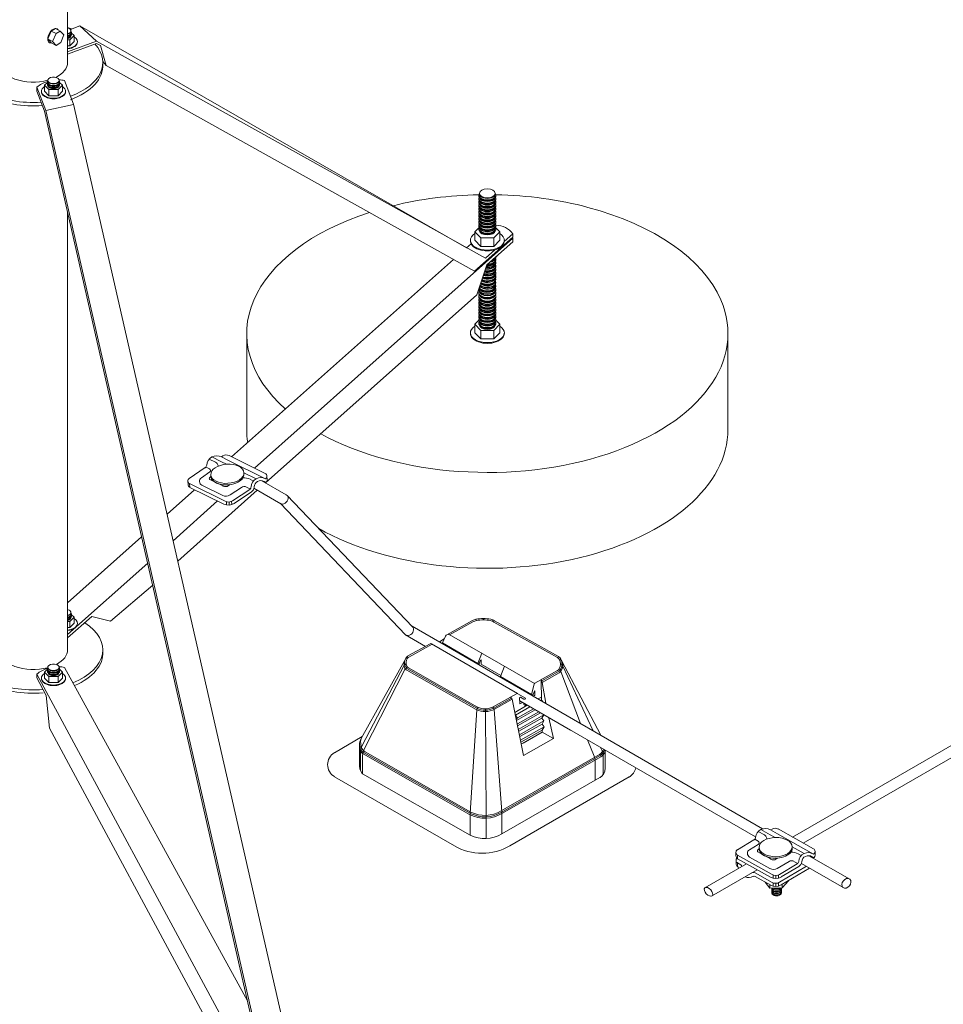
# Model space of a CAD drawing. Units: millimetres. Extents: x -2258 to 14324, y -532 to -120.
# Drawn here: x -1611 to -1607, y -304 to -300 of the extents above; entities that cross this region are included whole.
import ezdxf

# ---------------------------------------------------------------- set-up
doc = ezdxf.new("R2010")
doc.units = ezdxf.units.MM
doc.layers.add('БЗ', color=7, linetype='Continuous', lineweight=5)

msp = doc.modelspace()

# ---------------------------------------------------------------- linework, layer by layer
at = {"layer": 'БЗ', "lineweight": 9}
for p, q in [((-1607.6551, -303.6223), (-1592.5519, -294.9007)), ((-1610.5476, -300.1654), (-1610.5476, -300.5313)), ((-1610.5965, -300.3963), (-1610.6135, -300.4061)), ((-1610.5768, -300.4061), (-1610.5965, -300.3963)), ((-1610.5364, -300.3996), (-1610.4993, -300.3858)), ((-1610.4993, -300.3858), (-1608.9556, -301.2707)), ((-1610.4324, -300.446), (-1610.4993, -300.3858)), ((-1610.6135, -300.4061), (-1610.6272, -300.4377)), ((-1610.5938, -300.416), (-1610.6135, -300.4061)), ((-1610.5938, -300.416), (-1610.6075, -300.4476)), ((-1610.5768, -300.4061), (-1610.5938, -300.416)), ((-1610.563, -300.4219), (-1610.5768, -300.4061)), ((-1610.5753, -300.452), (-1610.563, -300.4219)), ((-1610.5214, -300.4239), (-1610.5387, -300.4416)), ((-1610.5328, -300.4127), (-1610.5214, -300.4239)), ((-1610.5214, -300.4239), (-1610.5214, -300.4482)), ((-1610.6272, -300.4377), (-1610.6135, -300.4535)), ((-1610.6075, -300.4476), (-1610.6272, -300.4377)), ((-1610.5938, -300.4634), (-1610.6135, -300.4535)), ((-1610.6075, -300.4476), (-1610.5938, -300.4634)), ((-1610.5938, -300.4634), (-1610.5753, -300.452)), ((-1610.5476, -300.4416), (-1610.5387, -300.4416)), ((-1610.5476, -300.4889), (-1610.4324, -300.446)), ((-1610.5476, -300.4982), (-1610.4324, -300.4553)), ((-1610.5476, -300.4658), (-1610.5387, -300.4658)), ((-1610.5387, -300.4416), (-1610.5387, -300.4658)), ((-1610.5214, -300.4482), (-1610.5387, -300.4658)), ((-1610.4324, -300.446), (-1608.8806, -301.3126)), ((-1610.4324, -300.4553), (-1610.4161, -300.4645)), ((-1610.4161, -300.4645), (-1610.3935, -300.5436)), ((-1610.3935, -300.5436), (-1610.4074, -300.5278)), ((-1610.3935, -300.5436), (-1608.9237, -301.3644)), ((-1610.6705, -300.6303), (-1610.6705, -300.6455)), ((-1610.6705, -300.6303), (-1610.6348, -300.7239)), ((-1610.6396, -300.6223), (-1610.6283, -300.611)), ((-1610.6226, -300.6399), (-1610.6396, -300.6223)), ((-1610.6396, -300.6223), (-1610.6396, -300.6466)), ((-1610.5683, -300.6223), (-1610.5855, -300.6399)), ((-1610.5796, -300.611), (-1610.5683, -300.6223)), ((-1610.5683, -300.6223), (-1610.5683, -300.6466)), ((-1610.5604, -300.6038), (-1610.5247, -300.6974)), ((-1610.6705, -300.6455), (-1610.64, -300.7256)), ((-1610.6226, -300.6641), (-1610.6396, -300.6466)), ((-1610.6226, -300.6399), (-1610.5855, -300.6399)), ((-1610.6226, -300.6399), (-1610.6226, -300.6641)), ((-1610.6226, -300.6641), (-1610.5855, -300.6642)), ((-1610.5855, -300.6399), (-1610.5855, -300.6642)), ((-1610.5683, -300.6466), (-1610.5855, -300.6642)), ((-1610.6348, -300.7239), (-1610.5244, -300.6987)), ((-1609.6409, -304.5698), (-1610.5247, -300.6974)), ((-1609.7288, -304.7174), (-1610.64, -300.7256)), ((-1609.7253, -304.7088), (-1610.6348, -300.7239)), ((-1610.5476, -301.1302), (-1610.5476, -302.875)), ((-1608.923, -301.2072), (-1608.9071, -301.1913)), ((-1608.8992, -301.2318), (-1608.923, -301.2072)), ((-1608.923, -301.2072), (-1608.923, -301.2411)), ((-1608.8231, -301.2072), (-1608.8472, -301.2319)), ((-1608.839, -301.1914), (-1608.8231, -301.2072)), ((-1608.8231, -301.2072), (-1608.8231, -301.2411)), ((-1608.7711, -301.2151), (-1608.8053, -301.2456)), ((-1608.7711, -301.2151), (-1608.7711, -301.2286)), ((-1608.771, -301.2333), (-1609.8019, -302.1505)), ((-1608.9381, -301.2551), (-1608.9556, -301.2707)), ((-1608.8992, -301.2657), (-1608.923, -301.2411)), ((-1608.8992, -301.2318), (-1608.8472, -301.2319)), ((-1608.8992, -301.2318), (-1608.8992, -301.2657)), ((-1608.7711, -301.2286), (-1608.8777, -301.3235)), ((-1608.771, -301.2468), (-1608.8747, -301.3391)), ((-1608.8472, -301.2319), (-1608.8472, -301.2658)), ((-1608.8231, -301.2411), (-1608.8472, -301.2658)), ((-1608.771, -301.2333), (-1608.771, -301.2468)), ((-1608.8992, -301.2657), (-1608.8472, -301.2658)), ((-1608.8432, -301.2793), (-1608.8806, -301.3126)), ((-1609.008, -301.3173), (-1609.8934, -302.1052)), ((-1608.8777, -301.3235), (-1608.9237, -301.3644)), ((-1608.8747, -301.3391), (-1608.9151, -301.459)), ((-1608.8503, -301.3174), (-1608.8472, -301.3174)), ((-1608.8335, -301.3034), (-1608.8472, -301.3174)), ((-1608.8472, -301.3146), (-1608.8472, -301.3174)), ((-1608.9151, -301.459), (-1609.7577, -302.2089)), ((-1608.923, -301.5762), (-1608.9071, -301.5604)), ((-1608.8992, -301.6008), (-1608.923, -301.5762)), ((-1608.923, -301.5762), (-1608.923, -301.6102)), ((-1608.8231, -301.5762), (-1608.8472, -301.6009)), ((-1608.839, -301.5605), (-1608.8231, -301.5762)), ((-1608.8231, -301.5762), (-1608.8231, -301.6102)), ((-1609.8331, -301.9957), (-1609.8331, -301.6132)), ((-1608.8992, -301.6348), (-1608.923, -301.6102)), ((-1608.8992, -301.6008), (-1608.8472, -301.6009)), ((-1608.8992, -301.6008), (-1608.8992, -301.6348)), ((-1608.8472, -301.6009), (-1608.8472, -301.6349)), ((-1608.8231, -301.6102), (-1608.8472, -301.6349)), ((-1607.913, -301.9957), (-1607.913, -301.6132)), ((-1608.8992, -301.6348), (-1608.8472, -301.6349)), ((-1609.9571, -302.1266), (-1609.9828, -302.1141)), ((-1609.9343, -302.1246), (-1609.9724, -302.1058)), ((-1609.9139, -302.1346), (-1609.9343, -302.1246)), ((-1609.9339, -302.1056), (-1609.928, -302.1017)), ((-1609.9058, -302.1196), (-1609.9339, -302.1056)), ((-1609.7578, -302.1929), (-1609.9058, -302.1196)), ((-1609.9035, -302.1002), (-1609.7592, -302.1717)), ((-1609.9982, -302.1484), (-1610.0622, -302.191)), ((-1610.0141, -302.1885), (-1609.9806, -302.1656)), ((-1609.9815, -302.1529), (-1609.9954, -302.146)), ((-1610.0676, -302.202), (-1610.0668, -302.2157)), ((-1609.9803, -302.1873), (-1609.9764, -302.1842)), ((-1609.9797, -302.1957), (-1609.9286, -302.2211)), ((-1609.7958, -302.1927), (-1609.8441, -302.1689)), ((-1609.8063, -302.2013), (-1609.8191, -302.195)), ((-1609.6753, -302.2565), (-1609.7722, -302.2005)), ((-1609.7524, -302.1819), (-1609.7514, -302.1966)), ((-1610.0408, -302.2363), (-1610.1511, -302.3344)), ((-1609.7908, -302.2383), (-1610.1085, -302.5211)), ((-1609.919, -302.2825), (-1610.0608, -302.2122)), ((-1610.0608, -302.2122), (-1610.0599, -302.2269)), ((-1609.9243, -302.2935), (-1610.0599, -302.2269)), ((-1610.012, -302.2181), (-1609.929, -302.2592)), ((-1609.9286, -302.2211), (-1609.9264, -302.2221)), ((-1609.9068, -302.2209), (-1609.8997, -302.2161)), ((-1609.8996, -302.2574), (-1609.854, -302.227)), ((-1609.8211, -302.235), (-1609.8896, -302.2806)), ((-1609.8186, -302.2336), (-1609.8344, -302.2258)), ((-1609.6975, -302.2922), (-1609.804, -302.2307)), ((-1609.949, -302.2814), (-1610.127, -302.4399)), ((-1609.8933, -302.2827), (-1609.8926, -302.2956)), ((-1609.8143, -302.2452), (-1609.8828, -302.2908)), ((-1609.1718, -302.7833), (-1609.6716, -302.2591)), ((-1609.9141, -302.2844), (-1609.9132, -302.2972)), ((-1609.9035, -302.2854), (-1609.9027, -302.2977)), ((-1609.6988, -302.2915), (-1609.1992, -302.8156)), ((-1610.2522, -302.4244), (-1610.5476, -302.6872)), ((-1610.2281, -302.5298), (-1610.5476, -302.8141)), ((-1610.2081, -302.6179), (-1610.3759, -302.7611)), ((-1610.4516, -302.7425), (-1610.5476, -302.828)), ((-1610.5214, -302.7449), (-1610.5387, -302.7626)), ((-1610.5328, -302.7337), (-1610.5214, -302.7449)), ((-1610.5214, -302.7449), (-1610.5214, -302.7692)), ((-1610.4516, -302.7425), (-1610.3759, -302.7611)), ((-1608.9159, -302.7586), (-1608.9184, -302.7535)), ((-1608.8888, -302.7557), (-1608.8888, -302.7501)), ((-1610.5476, -302.7626), (-1610.5387, -302.7626)), ((-1610.5476, -302.7868), (-1610.5387, -302.7868)), ((-1610.5387, -302.7626), (-1610.5387, -302.7868)), ((-1610.5214, -302.7692), (-1610.5387, -302.7868)), ((-1607.7749, -303.5898), (-1609.1736, -302.7814)), ((-1609.0346, -302.8149), (-1608.9327, -302.7589)), ((-1609.0234, -302.815), (-1608.9307, -302.7641)), ((-1608.8539, -302.7609), (-1608.8516, -302.7558)), ((-1608.5928, -302.9064), (-1608.8465, -302.7644)), ((-1608.5891, -302.9021), (-1608.8445, -302.7592)), ((-1606.118, -302.7836), (-1607.6124, -303.6463)), ((-1609.1197, -302.8615), (-1609.1992, -302.8156)), ((-1609.0645, -302.8431), (-1609.0451, -302.8318)), ((-1609.0522, -302.8476), (-1609.0399, -302.8204)), ((-1608.6849, -303.0101), (-1609.0251, -302.814)), ((-1609.1898, -302.8999), (-1609.101, -302.8512)), ((-1609.1862, -302.9043), (-1609.0927, -302.853)), ((-1608.7533, -303.05), (-1609.0955, -302.8513)), ((-1608.9107, -302.9298), (-1609.0523, -302.8475)), ((-1609.3761, -303.2292), (-1609.1988, -302.91)), ((-1608.895, -302.8888), (-1608.9107, -302.9298)), ((-1610.5604, -302.9453), (-1609.8296, -304.2759)), ((-1609.2048, -302.9369), (-1609.3726, -303.257)), ((-1609.2006, -302.9511), (-1609.3647, -303.2719)), ((-1609.1915, -302.9517), (-1608.9147, -303.1086)), ((-1609.1875, -302.9476), (-1608.9119, -303.1038)), ((-1608.905, -302.9297), (-1608.8998, -302.9165)), ((-1608.8998, -302.9165), (-1608.8981, -302.9154)), ((-1608.8981, -302.9154), (-1608.8981, -302.9324)), ((-1608.8981, -302.9324), (-1608.8187, -302.9782)), ((-1608.8045, -302.941), (-1608.8202, -302.982)), ((-1608.4199, -303.2153), (-1608.5777, -302.9179)), ((-1608.5713, -302.9406), (-1608.4528, -303.1963)), ((-1610.6705, -302.9718), (-1609.6618, -304.8435)), ((-1610.6705, -302.9718), (-1610.6705, -302.987)), ((-1610.6705, -302.987), (-1610.6327, -303.0571)), ((-1610.6396, -302.9638), (-1610.6283, -302.9525)), ((-1610.6226, -302.9814), (-1610.6396, -302.9638)), ((-1610.6396, -302.9638), (-1610.6396, -302.9881)), ((-1610.6226, -303.0056), (-1610.6396, -302.9881)), ((-1610.6226, -302.9814), (-1610.5855, -302.9815)), ((-1610.6226, -302.9814), (-1610.6226, -303.0056)), ((-1610.5683, -302.9638), (-1610.5855, -302.9815)), ((-1610.5855, -302.9815), (-1610.5855, -303.0057)), ((-1610.5683, -302.9881), (-1610.5855, -303.0057)), ((-1610.5796, -302.9526), (-1610.5683, -302.9638)), ((-1610.5683, -302.9638), (-1610.5683, -302.9881)), ((-1609.1943, -302.9565), (-1608.9174, -303.1134)), ((-1608.6962, -303.0536), (-1608.8202, -302.982)), ((-1608.6833, -303.0088), (-1608.5927, -302.9574)), ((-1608.6556, -302.9994), (-1608.5889, -302.9616)), ((-1608.6544, -303.0051), (-1608.5862, -302.9665)), ((-1608.5804, -302.9617), (-1608.5007, -303.1686)), ((-1610.6226, -303.0056), (-1610.5855, -303.0057)), ((-1608.686, -303.0123), (-1608.6962, -303.0536)), ((-1608.6583, -302.9946), (-1608.6565, -303.0758)), ((-1608.6398, -303.0883), (-1608.6544, -303.0051)), ((-1610.6327, -303.0571), (-1610.6199, -303.1884)), ((-1608.8495, -303.1027), (-1608.7573, -303.0505)), ((-1608.8468, -303.1075), (-1608.7767, -303.0679)), ((-1608.752, -303.0505), (-1608.7203, -303.0675)), ((-1608.7403, -303.0641), (-1608.7441, -303.0663)), ((-1608.7403, -303.0641), (-1608.7441, -303.0663)), ((-1608.7441, -303.0663), (-1608.7439, -303.0911)), ((-1608.7274, -303.0716), (-1608.7403, -303.0641)), ((-1608.7273, -303.0716), (-1608.7403, -303.0641)), ((-1608.6905, -303.0535), (-1608.6853, -303.0403)), ((-1608.6904, -303.0535), (-1608.6853, -303.0403)), ((-1608.6895, -303.0596), (-1608.6836, -303.0562)), ((-1608.6895, -303.0596), (-1608.6835, -303.0562)), ((-1608.6853, -303.0403), (-1608.6836, -303.0393)), ((-1608.6853, -303.0403), (-1608.6835, -303.0393)), ((-1608.6836, -303.0393), (-1608.6836, -303.0562)), ((-1608.6835, -303.0393), (-1608.6835, -303.0562)), ((-1608.6567, -303.0637), (-1608.6697, -303.0711)), ((-1608.8441, -303.1123), (-1608.7742, -303.0728)), ((-1608.7287, -303.2964), (-1608.7742, -303.0728)), ((-1608.7135, -303.0961), (-1608.7635, -303.1247)), ((-1608.7613, -303.1354), (-1608.7029, -303.1022)), ((-1608.5416, -303.1953), (-1608.744, -303.0784)), ((-1607.9759, -303.5219), (-1608.744, -303.0784)), ((-1608.7439, -303.0911), (-1608.7331, -303.0848)), ((-1608.659, -303.0772), (-1608.6565, -303.0758)), ((-1608.6565, -303.0758), (-1608.653, -303.0807)), ((-1608.9147, -303.1146), (-1608.9415, -303.5267)), ((-1608.8806, -303.1163), (-1608.8807, -303.1108)), ((-1608.8806, -303.1163), (-1608.8777, -303.5413)), ((-1608.8463, -303.1135), (-1608.8154, -303.5215)), ((-1608.7614, -303.1355), (-1608.7532, -303.147)), ((-1608.7532, -303.147), (-1608.7575, -303.1538)), ((-1608.6819, -303.1144), (-1608.7568, -303.1568)), ((-1608.7568, -303.157), (-1608.6818, -303.1144)), ((-1608.7532, -303.147), (-1608.6889, -303.1104)), ((-1608.7527, -303.1709), (-1608.6678, -303.1225)), ((-1608.6608, -303.1266), (-1608.7524, -303.1785)), ((-1608.6608, -303.1266), (-1608.7524, -303.1785)), ((-1608.7494, -303.1931), (-1608.6474, -303.1351)), ((-1608.6551, -303.1475), (-1608.7479, -303.2001)), ((-1608.6551, -303.1475), (-1608.7479, -303.2001)), ((-1608.6474, -303.1351), (-1608.6551, -303.1475)), ((-1608.6551, -303.1475), (-1608.647, -303.159)), ((-1608.6484, -303.1337), (-1608.6474, -303.1351)), ((-1608.6086, -303.2296), (-1608.6271, -303.146)), ((-1608.7544, -303.1685), (-1608.7527, -303.1709)), ((-1608.7527, -303.1709), (-1608.7536, -303.1723)), ((-1608.7449, -303.2147), (-1608.647, -303.159)), ((-1608.6547, -303.1714), (-1608.7434, -303.2217)), ((-1608.6547, -303.1714), (-1608.7434, -303.2217)), ((-1608.7404, -303.2363), (-1608.6465, -303.1829)), ((-1608.647, -303.159), (-1608.6547, -303.1714)), ((-1608.6547, -303.1714), (-1608.6465, -303.1829)), ((-1608.6465, -303.1829), (-1608.6542, -303.1953)), ((-1610.6199, -303.1884), (-1609.7872, -304.7336)), ((-1609.4828, -303.2857), (-1609.372, -303.2217)), ((-1608.6542, -303.1953), (-1608.739, -303.2433)), ((-1608.6541, -303.2034), (-1608.7374, -303.251)), ((-1608.6541, -303.2034), (-1608.7305, -303.2475)), ((-1608.6542, -303.1953), (-1608.6541, -303.2034)), ((-1608.6086, -303.2296), (-1608.6541, -303.2034)), ((-1609.3831, -303.3288), (-1609.3831, -303.2561)), ((-1608.6086, -303.2296), (-1608.7287, -303.2964)), ((-1608.4736, -303.2347), (-1608.4466, -303.3001)), ((-1608.4209, -303.2651), (-1608.4162, -303.2753)), ((-1609.379, -303.2827), (-1609.379, -303.3563)), ((-1609.3707, -303.2964), (-1609.3716, -303.3696)), ((-1609.3691, -303.2906), (-1608.9443, -303.5323)), ((-1609.3651, -303.2865), (-1608.9416, -303.5275)), ((-1609.361, -303.2825), (-1608.9388, -303.5227)), ((-1608.4261, -303.2927), (-1608.8181, -303.5177)), ((-1608.4233, -303.2975), (-1608.8154, -303.5225)), ((-1608.4206, -303.3023), (-1608.8126, -303.5273)), ((-1608.4111, -303.2985), (-1608.4111, -303.3734)), ((-1608.4031, -303.2753), (-1608.4031, -303.3478)), ((-1608.4425, -303.3213), (-1608.4427, -303.3958)), ((-1608.4427, -303.3958), (-1608.4427, -303.3405)), ((-1609.0046, -303.6575), (-1609.4828, -303.3814)), ((-1609.3705, -303.3705), (-1608.9416, -303.6146)), ((-1608.7834, -303.6575), (-1608.3075, -303.3827)), ((-1608.4237, -303.3849), (-1608.8154, -303.6096)), ((-1608.9416, -303.5284), (-1608.9416, -303.6146)), ((-1608.8777, -303.5413), (-1608.8777, -303.6284)), ((-1608.8154, -303.5236), (-1608.8154, -303.6096)), ((-1607.8029, -303.6218), (-1607.9759, -303.5219)), ((-1607.767, -303.6139), (-1607.792, -303.6001)), ((-1607.7442, -303.613), (-1607.7813, -303.5923)), ((-1607.7243, -303.6241), (-1607.7442, -303.613)), ((-1607.7428, -303.5941), (-1607.7367, -303.5905)), ((-1607.7154, -303.6096), (-1607.7428, -303.5941)), ((-1607.5715, -303.6905), (-1607.7154, -303.6096)), ((-1607.7121, -303.5902), (-1607.5717, -303.6692)), ((-1607.8092, -303.6335), (-1607.8753, -303.6727)), ((-1607.8271, -303.6727), (-1607.7925, -303.6516)), ((-1607.7927, -303.6389), (-1607.8062, -303.6313)), ((-1607.8813, -303.6834), (-1607.8812, -303.6972)), ((-1607.7371, -303.7715), (-1607.875, -303.694)), ((-1607.875, -303.694), (-1607.8749, -303.7087)), ((-1607.7934, -303.6732), (-1607.7893, -303.6703)), ((-1607.7932, -303.6817), (-1607.7435, -303.7097)), ((-1607.6094, -303.6883), (-1607.6564, -303.662)), ((-1607.6203, -303.6963), (-1607.6327, -303.6893)), ((-1607.4268, -303.791), (-1607.5899, -303.6967)), ((-1607.5654, -303.6798), (-1607.5653, -303.6945)), ((-1608.0055, -303.8249), (-1607.8391, -303.7287)), ((-1607.8807, -303.7167), (-1607.8807, -303.7288)), ((-1607.743, -303.7823), (-1607.8749, -303.7087)), ((-1607.8747, -303.7255), (-1607.8745, -303.7403)), ((-1607.8612, -303.7331), (-1607.8746, -303.7256)), ((-1607.8266, -303.7024), (-1607.7459, -303.7478)), ((-1607.7435, -303.7097), (-1607.7414, -303.7109)), ((-1607.7217, -303.7106), (-1607.7144, -303.7063)), ((-1607.7164, -303.7475), (-1607.6693, -303.7195)), ((-1607.6368, -303.7292), (-1607.7076, -303.7712)), ((-1607.6343, -303.7279), (-1607.6496, -303.7193)), ((-1607.4502, -303.8256), (-1607.6201, -303.7274)), ((-1607.7963, -303.7525), (-1607.9789, -303.8579)), ((-1607.7366, -303.8031), (-1607.8045, -303.7649)), ((-1607.7323, -303.7736), (-1607.7321, -303.7865)), ((-1607.7218, -303.7753), (-1607.7216, -303.7876)), ((-1607.7115, -303.7731), (-1607.7114, -303.786)), ((-1607.6002, -303.7389), (-1607.7071, -303.8028)), ((-1607.6306, -303.7398), (-1607.7013, -303.7817)), ((-1607.5874, -303.7463), (-1607.7009, -303.8134)), ((-1607.7424, -303.814), (-1607.8044, -303.7797)), ((-1607.746, -303.8261), (-1607.7644, -303.8018)), ((-1607.746, -303.8261), (-1607.7644, -303.8018)), ((-1607.7462, -303.8119), (-1607.746, -303.8261)), ((-1607.7462, -303.8119), (-1607.746, -303.8261)), ((-1607.7324, -303.8051), (-1607.7322, -303.818)), ((-1607.7218, -303.8069), (-1607.7217, -303.8192)), ((-1607.7118, -303.805), (-1607.7116, -303.8179)), ((-1607.6974, -303.8113), (-1607.6973, -303.8255)), ((-1607.6974, -303.8113), (-1607.6973, -303.8255)), ((-1607.6973, -303.8255), (-1607.671, -303.7975)), ((-1607.6973, -303.8255), (-1607.671, -303.7975)), ((-1607.6711, -303.7956), (-1607.671, -303.7975)), ((-1607.6973, -303.8255), (-1607.746, -303.8261)), ((-1607.7381, -303.8435), (-1607.7383, -303.826)), ((-1607.6994, -303.8431), (-1607.6996, -303.8255))]:
    msp.add_line(p, q, dxfattribs=at)
for centre, radius, start, end in [((-1610.5868, -300.7358), 0.1347, 107.9797, 128.4121), ((-1610.5868, -300.7358), 0.1347, 78.6822, 87.7894), ((-1608.8408, -301.2687), 0.0879, 37.4975, 88.606), ((-1608.8408, -301.2869), 0.0879, 37.4975, 39.8304), ((-1609.9531, -302.1404), 0.0397, 61.2192, 177.2893), ((-1609.9635, -302.1399), 0.0147, 34.1967, 64.0973), ((-1609.9144, -302.1222), 0.0246, 63.6422, 123.6422), ((-1610.005, -302.1382), 0.0123, 303.6422, 358.1543), ((-1609.9847, -302.1595), 0.00737, 304.3722, 63.6422), ((-1609.9743, -302.1472), 0.0278, 10.0057, 34.1967), ((-1610.0554, -302.2012), 0.0123, 123.6422, 243.6422), ((-1610.0044, -302.2027), 0.0172, 124.3722, 243.6422), ((-1609.9775, -302.1913), 0.00491, 124.3722, 243.6422), ((-1609.8431, -302.2434), 0.0541, 63.6422, 95.6493), ((-1609.777, -302.2264), 0.0386, 60.1998, 178.1543), ((-1609.777, -302.2264), 0.0263, 60.1998, 178.1543), ((-1609.7646, -302.1827), 0.0123, 303.6422, 63.6422), ((-1609.7637, -302.1974), 0.0123, 317.1128, 3.6422), ((-1610.0528, -302.2148), 0.014, 183.3563, 239.6308), ((-1609.9177, -302.2045), 0.0197, 243.6422, 303.6422), ((-1609.8431, -302.2434), 0.0197, 63.6422, 123.6422), ((-1609.8279, -302.2248), 0.0123, 303.6422, 358.1543), ((-1609.8279, -302.2248), 0.0246, 303.6422, 358.1543), ((-1609.9159, -302.2328), 0.0295, 243.6422, 303.6422), ((-1609.9059, -302.256), 0.0295, 243.6422, 303.6422), ((-1609.9059, -302.256), 0.0418, 243.6422, 303.6422), ((-1608.9061, -302.8074), 0.0553, 102.9266, 118.7449), ((-1608.8888, -302.8826), 0.1324, 77.0402, 102.9266), ((-1608.8715, -302.8074), 0.0553, 60.7639, 77.0402), ((-1608.9041, -302.8126), 0.0553, 102.3234, 118.7449), ((-1608.8888, -302.8826), 0.1269, 77.6612, 102.3234), ((-1608.8735, -302.8126), 0.0553, 60.7639, 77.6612), ((-1609.0281, -302.8264), 0.0132, 88.073, 152.7739), ((-1609.0279, -302.8188), 0.00553, 60.0387, 88.073), ((-1609.0983, -302.8561), 0.00553, 59.8743, 118.7449), ((-1609.1601, -302.9329), 0.0449, 149.4254, 201.4748), ((-1609.1675, -302.9269), 0.0355, 139.1206, 213.0861), ((-1609.1927, -302.9147), 0.00764, 71.475, 142.2773), ((-1609.1675, -302.9269), 0.03, 143.0101, 207.8028), ((-1609.1818, -302.9145), 0.0166, 118.7449, 139.1206), ((-1609.1782, -302.9188), 0.0166, 118.7441, 143.0101), ((-1608.6009, -302.9208), 0.0166, 35.6613, 60.7639), ((-1608.5972, -302.9166), 0.0166, 38.698, 60.7639), ((-1608.6164, -302.932), 0.0357, 324.8407, 35.6613), ((-1608.6164, -302.932), 0.0412, 321.7738, 38.698), ((-1610.5868, -303.0773), 0.1347, 107.9797, 128.4121), ((-1610.5868, -303.0773), 0.1347, 78.6822, 87.7894), ((-1609.1975, -302.9433), 0.00976, 85.7764, 138.9787), ((-1609.1834, -302.9372), 0.0221, 213.0861, 240.4521), ((-1609.1909, -302.9552), 0.0105, 91.7229, 156.6532), ((-1609.1834, -302.9372), 0.0166, 213.0861, 240.4521), ((-1609.1793, -302.9331), 0.0166, 207.8028, 240.4521), ((-1608.9078, -302.9278), 0.00347, 215.6186, 325.8461), ((-1608.5865, -302.9248), 0.0112, 38.2068, 86.4793), ((-1608.585, -302.9461), 0.0148, 21.8672, 73.282), ((-1608.6051, -302.9384), 0.0339, 318.4985, 31.08), ((-1608.6008, -302.943), 0.0166, 299.4943, 324.8407), ((-1608.6008, -302.943), 0.0166, 299.4946, 324.8407), ((-1608.5971, -302.9472), 0.0166, 299.4946, 321.7738), ((-1608.5906, -302.9636), 0.0104, 10.706, 75.5504), ((-1608.5971, -302.9472), 0.0221, 299.4946, 321.7738), ((-1608.6806, -303.0136), 0.00553, 119.5387, 166.1489), ((-1608.6723, -303.0058), 0.0179, 2.3452, 38.826), ((-1608.7869, -303.0762), 0.0132, 14.8933, 65.6456), ((-1608.7546, -303.0554), 0.00553, 61.7068, 119.4946), ((-1608.7246, -303.0682), 0.00439, 231.4836, 8.5164), ((-1608.7246, -303.0682), 0.00439, 231.4836, 8.5164), ((-1608.6934, -303.0516), 0.00347, 215.6186, 325.8461), ((-1608.6933, -303.0516), 0.00347, 215.6186, 325.8461), ((-1608.9027, -303.114), 0.012, 128.523, 182.5251), ((-1608.8818, -303.0423), 0.074, 243.6159, 298.2453), ((-1608.8818, -303.0423), 0.0684, 243.6159, 298.2453), ((-1608.8597, -303.114), 0.0134, 2.148, 50.8322), ((-1608.8818, -303.0423), 0.0795, 243.6159, 298.2453), ((-1609.3278, -303.2561), 0.0553, 150.9377, 180.0011), ((-1609.3246, -303.2468), 0.0587, 185.9123, 210.1552), ((-1609.3237, -303.2827), 0.0553, 152.3342, 180), ((-1609.3225, -303.2447), 0.0561, 164.8949, 207.9695), ((-1609.4552, -303.3335), 0.0553, 120, 240), ((-1609.3611, -303.2683), 0.022, 179.2527, 216.6871), ((-1609.3554, -303.2666), 0.0276, 212.5772, 240.3553), ((-1609.3515, -303.2625), 0.0276, 210.1552, 240.3553), ((-1609.3474, -303.2584), 0.0276, 206.964, 240.3553), ((-1609.3154, -303.297), 0.0553, 152.9201, 179.2824), ((-1608.4978, -303.3212), 0.0553, 359.819, 22.3629), ((-1608.4447, -303.2618), 0.036, 300.9081, 344.5988), ((-1608.4447, -303.2618), 0.0416, 300.9081, 342.6223), ((-1608.4447, -303.2618), 0.0471, 300.9081, 331.9244), ((-1608.4663, -303.2985), 0.0553, 0, 24.8679), ((-1609.3209, -303.3335), 0.0624, 175.6056, 214.3994), ((-1609.3678, -303.3656), 0.00553, 214.3994, 240.3553), ((-1608.4447, -303.3489), 0.0416, 300.9081, 1.4344), ((-1608.3351, -303.3349), 0.0553, 300, 348.5186), ((-1608.4272, -303.3806), 0.00553, 309.5419, 314.9269), ((-1608.883, -303.411), 0.136, 243.4629, 301.2347), ((-1608.9139, -303.5284), 0.0276, 176.3254, 180), ((-1608.883, -303.411), 0.1305, 243.4629, 301.2347), ((-1608.883, -303.411), 0.1249, 243.4629, 301.2347), ((-1608.843, -303.5236), 0.0276, 0, 4.3311), ((-1608.883, -303.498), 0.1305, 243.4629, 301.2347), ((-1607.7637, -303.6279), 0.0397, 58.2362, 174.3062), ((-1607.7741, -303.6268), 0.0147, 31.2137, 61.1142), ((-1607.7853, -303.6336), 0.0278, 7.0226, 31.2137), ((-1607.7242, -303.6117), 0.0246, 60.6592, 120.6592), ((-1608.894, -303.466), 0.2211, 240, 300), ((-1607.8154, -303.6229), 0.0123, 300.6592, 355.1712), ((-1607.7963, -303.6453), 0.00737, 301.3892, 60.6592), ((-1607.869, -303.6832), 0.0123, 120.6592, 240.6592), ((-1607.8672, -303.697), 0.014, 180.3732, 236.6478), ((-1607.8182, -303.6874), 0.0172, 121.3892, 240.6592), ((-1607.7908, -303.6774), 0.00491, 121.3892, 240.6592), ((-1607.6592, -303.7364), 0.0541, 60.6592, 92.6662), ((-1607.5924, -303.7229), 0.0386, 57.2168, 175.1712), ((-1607.5924, -303.7229), 0.0263, 57.2168, 175.1712), ((-1607.5777, -303.6799), 0.0123, 300.6592, 60.6592), ((-1607.5775, -303.6946), 0.0123, 314.1298, 0.6592), ((-1607.8685, -303.7149), 0.0123, 136.7345, 240.6592), ((-1607.8667, -303.7286), 0.014, 179.1844, 234.2673), ((-1607.8643, -303.7394), 0.00707, 2.0324, 63.9413), ((-1607.7317, -303.6937), 0.0197, 240.6592, 300.6592), ((-1607.6592, -303.7364), 0.0197, 60.6592, 120.6592), ((-1607.6431, -303.7186), 0.0123, 300.6592, 355.1712), ((-1607.6431, -303.7186), 0.0246, 300.6592, 355.1712), ((-1607.8808, -303.7481), 0.0101, 6.5642, 54.0584), ((-1607.811, -303.7813), 0.0176, 68.341, 116.4733), ((-1607.7314, -303.7221), 0.0295, 240.6592, 300.6592), ((-1607.7226, -303.7458), 0.0295, 240.6592, 300.6592), ((-1607.8303, -303.7479), 0.0358, 245.8762, 299.4438), ((-1607.8092, -303.7883), 0.00983, 60.6592, 110.6588), ((-1607.7226, -303.7458), 0.0418, 240.6592, 300.6592), ((-1607.7222, -303.7774), 0.0418, 240.6592, 300.6592), ((-1607.7222, -303.7774), 0.0295, 240.6592, 300.6592)]:
    msp.add_arc(centre, radius, start, end, dxfattribs=at)
at = {"layer": 'БЗ', "lineweight": 9, "extrusion": (0, 0, -1)}
for centre, major_axis, ratio, start_param, end_param in [((-1610.605, -300.4249), (-0.0157, -0.0272), 0.57735, 5.890486, 9.747878), ((-1609.9104, -302.1788), (0.0661, 0.0042), 0.57735, 6.250149, 9.550388), ((-1607.7231, -303.6684), (0.0662, 0.0008), 0.57735, 6.250149, 9.550388), ((-1607.7189, -303.8296), (0.0194, 0.0002), 0.707107, 5.997682, 9.710281), ((-1607.719, -303.8397), (0.0194, 0.0002), 0.707107, 6.14448, 9.672292), ((-1607.7188, -303.8433), (0.0194, 0.0002), 0.707107, 6.120321, 9.529107), ((-1607.719, -303.8258), (0.0194, 0.0002), 0.707107, 0, 3.141593), ((-1607.7186, -303.8344), (0.0194, 0.0002), 0.707107, 6.5307, 9.286073), ((-1607.7188, -303.8207), (0.0194, 0.0002), 0.707107, 0.376751, 2.764841), ((-1607.7188, -303.8159), (0.0194, 0.0002), 0.707107, 0.801319, 2.340274)]:
    msp.add_ellipse(centre, major_axis=major_axis, ratio=ratio, start_param=start_param, end_param=end_param, dxfattribs=at)
at = {"layer": 'БЗ', "lineweight": 9}
for centre, major_axis, ratio, start_param, end_param in [((-1610.6844, -300.5313), (-0.2771, 0), 0.57735, 10.411495, 10.479248), ((-1610.5571, -300.4048), (-0.0226, 0), 0.57735, -3.343421, -2.004402), ((-1610.5571, -300.4063), (-0.0226, 0), 0.57735, 8.287588, 9.483927), ((-1610.5571, -300.4048), (-0.0226, 0), 0.57735, 2.004402, 2.937404), ((-1610.5571, -300.4107), (-0.0245, 0), 0.57735, 8.251274, 9.470865), ((-1610.5571, -300.4194), (-0.0245, 0), 0.57735, 8.251274, 9.735448), ((-1610.5571, -300.4163), (-0.0226, 0), 0.57735, 8.287588, 9.426296), ((-1610.5571, -300.4147), (-0.0226, 0), 0.57735, 2.004402, 3.002215), ((-1610.5571, -300.4207), (-0.0245, 0), 0.57735, 8.251274, 9.470865), ((-1610.5571, -300.4253), (-0.0226, 0), 0.57735, 8.287588, 9.3511), ((-1610.5571, -300.4238), (-0.0226, 0), 0.57735, 2.004402, 2.880796), ((-1610.5571, -300.4482), (-0.0484, 0), 0.57735, 8.051287, 10.167152), ((-1610.5571, -300.4107), (-0.0245, 0), 0.57735, 3.188135, 3.543222), ((-1610.5571, -300.4503), (-0.0484, 0), 0.57735, 8.051287, 9.463041), ((-1610.6844, -300.5313), (-0.2771, 0), 0.57735, 8.417272, 9.903597), ((-1610.6844, -300.5313), (-0.2771, 0), 0.57735, 6.299765, 7.966234), ((-1610.6844, -300.545), (-0.2771, 0), 0.57735, 6.299765, 7.984677), ((-1610.6844, -300.5313), (-0.1368, 0), 0.57735, 0, 2.007861), ((-1610.6844, -300.5313), (-0.1368, 0), 0.57735, 2.282112, 3.141593), ((-1610.6844, -300.545), (-0.2771, 0), 0.57735, 8.417272, 9.467567), ((-1610.6039, -300.6031), (-0.0226, 0), 0.57735, -3.343421, 2.937404), ((-1610.6039, -300.6466), (-0.0484, 0), 0.57735, 5.540811, 10.167152), ((-1610.6039, -300.6091), (-0.0245, 0), 0.57735, 5.881556, 9.470865), ((-1610.6039, -300.6178), (-0.0245, 0), 0.57735, 5.972515, 9.735448), ((-1610.6039, -300.6191), (-0.0245, 0), 0.57735, 6.237098, 9.470865), ((-1610.6039, -300.6047), (-0.0226, 0), 0.57735, 6.224037, 9.483927), ((-1610.6039, -300.6146), (-0.0226, 0), 0.57735, 6.281667, 9.426296), ((-1610.6039, -300.6237), (-0.0226, 0), 0.57735, 6.356863, 9.3511), ((-1610.6039, -300.6131), (-0.0226, 0), 0.57735, 0.139378, 3.002215), ((-1610.6039, -300.6222), (-0.0226, 0), 0.57735, 0.260797, 2.880796), ((-1610.6039, -300.6091), (-0.0245, 0), 0.57735, 3.188135, 3.543222), ((-1610.6039, -300.6487), (-0.0484, 0), 0.57735, 6.244922, 9.463041), ((-1608.873, -301.6132), (-0.96, 0), 0.57735, 4.748105, 5.113804), ((-1608.873, -301.0604), (-0.0343, 0), 0.57735, 5.876772, 9.831191), ((-1608.873, -301.0622), (-0.0343, 0), 0.57735, 6.237098, 9.470865), ((-1608.873, -301.056), (-0.0316, 0), 0.57735, 6.224037, 9.483927), ((-1608.873, -301.6132), (-0.96, 0), 0.57735, 10.564194, 10.959858), ((-1608.873, -301.087), (-0.0343, 0), 0.57735, 5.972371, 9.735592), ((-1608.873, -301.0731), (-0.0343, 0), 0.57735, 6.005608, 9.702356), ((-1608.873, -301.0997), (-0.0343, 0), 0.57735, 6.005608, 9.702356), ((-1608.873, -301.0749), (-0.0343, 0), 0.57735, 6.237098, 9.470865), ((-1608.873, -301.0889), (-0.0343, 0), 0.57735, 6.237098, 9.470865), ((-1608.873, -301.1016), (-0.0343, 0), 0.57735, 6.237098, 9.470865), ((-1608.873, -301.0827), (-0.0316, 0), 0.57735, 6.28137, 9.426594), ((-1608.873, -301.0687), (-0.0316, 0), 0.57735, 6.356863, 9.3511), ((-1608.873, -301.0954), (-0.0316, 0), 0.57735, 6.356863, 9.3511), ((-1608.873, -301.0805), (-0.0316, 0), 0.57735, 0.13894, 3.002653), ((-1608.873, -301.0666), (-0.0316, 0), 0.57735, 0.260797, 2.880796), ((-1608.873, -301.0932), (-0.0316, 0), 0.57735, 0.260797, 2.880796), ((-1608.873, -301.6132), (-0.96, 0), 0.57735, 5.224483, 6.857632), ((-1608.873, -301.1137), (-0.0343, 0), 0.57735, 5.972515, 9.735448), ((-1608.873, -301.1403), (-0.0343, 0), 0.57735, 5.972371, 9.735592), ((-1608.873, -301.1264), (-0.0343, 0), 0.57735, 6.005608, 9.702356), ((-1608.873, -301.1155), (-0.0343, 0), 0.57735, 6.237098, 9.470865), ((-1608.873, -301.1282), (-0.0343, 0), 0.57735, 6.237098, 9.470865), ((-1608.873, -301.1422), (-0.0343, 0), 0.57735, 6.237098, 9.470865), ((-1608.873, -301.1093), (-0.0316, 0), 0.57735, 6.281667, 9.426296), ((-1608.873, -301.136), (-0.0316, 0), 0.57735, 6.28137, 9.426594), ((-1608.873, -301.122), (-0.0316, 0), 0.57735, 6.356863, 9.3511), ((-1608.873, -301.1072), (-0.0316, 0), 0.57735, 0.139378, 3.002215), ((-1608.873, -301.1338), (-0.0316, 0), 0.57735, 0.13894, 3.002653), ((-1608.873, -301.1198), (-0.0316, 0), 0.57735, 0.260797, 2.880796), ((-1608.873, -301.6132), (-0.96, 0), 0.57735, 9.669874, 10.564194), ((-1608.873, -301.1667), (-0.0343, 0), 0.57735, 5.979791, 9.728172), ((-1608.873, -301.153), (-0.0343, 0), 0.57735, 6.005608, 9.702356), ((-1608.873, -301.1794), (-0.0343, 0), 0.57735, 6.005608, 9.702356), ((-1608.873, -301.1548), (-0.0343, 0), 0.57735, 6.237098, 9.470865), ((-1608.873, -301.1685), (-0.0343, 0), 0.57735, 6.237098, 9.470865), ((-1608.873, -301.1812), (-0.0343, 0), 0.57735, 6.237098, 9.470865), ((-1608.873, -301.1623), (-0.0316, 0), 0.57735, 6.29695, 9.411013), ((-1608.873, -301.1487), (-0.0316, 0), 0.57735, 6.356863, 9.3511), ((-1608.873, -301.175), (-0.0316, 0), 0.57735, 6.356863, 9.3511), ((-1608.873, -301.1602), (-0.0316, 0), 0.57735, 0.162269, 2.979324), ((-1608.873, -301.1465), (-0.0316, 0), 0.57735, 0.260797, 2.880796), ((-1608.873, -301.1729), (-0.0316, 0), 0.57735, 0.260797, 2.880796), ((-1608.873, -301.2411), (-0.0678, 0), 0.57735, 5.540811, 10.167152), ((-1608.873, -301.1933), (-0.0343, 0), 0.57735, 5.972371, 9.735592), ((-1608.873, -301.1952), (-0.0343, 0), 0.57735, 6.237098, 9.470865), ((-1608.873, -301.189), (-0.0316, 0), 0.57735, 6.28137, 9.426594), ((-1608.873, -301.2017), (-0.0316, 0), 0.57735, 6.356863, 9.3511), ((-1608.873, -301.1868), (-0.0316, 0), 0.57735, 0.13894, 3.002653), ((-1608.873, -301.1995), (-0.0316, 0), 0.57735, 0.260797, 2.880796), ((-1608.873, -301.2441), (-0.0678, 0), 0.57735, 6.244922, 9.463041), ((-1608.873, -301.3428), (-0.0343, 0), 0.57735, 7.578272, 9.735592), ((-1608.873, -301.3384), (-0.0316, 0), 0.57735, 7.616891, 9.426594), ((-1608.873, -301.3363), (-0.0316, 0), 0.57735, 1.356308, 3.002653), ((-1608.873, -301.3307), (-0.0343, 0), 0.57735, 7.695243, 9.470865), ((-1608.873, -301.3288), (-0.0343, 0), 0.57735, 7.712864, 9.702356), ((-1608.873, -301.3256), (-0.0316, 0), 0.57735, 7.757625, 9.426296), ((-1608.873, -301.3235), (-0.0316, 0), 0.57735, 1.494164, 3.002215), ((-1608.873, -301.3179), (-0.0343, 0), 0.57735, 7.850844, 9.470865), ((-1608.873, -301.316), (-0.0343, 0), 0.57735, 7.911727, 9.702356), ((-1608.873, -301.3117), (-0.0316, 0), 0.57735, 8.161606, 9.3511), ((-1608.873, -301.3095), (-0.0316, 0), 0.57735, 1.987193, 2.880796), ((-1608.873, -301.3052), (-0.0343, 0), 0.57735, 8.375858, 9.203232), ((-1608.873, -301.3033), (-0.0343, 0), 0.57735, 8.501568, 8.638826), ((-1608.873, -301.3825), (-0.0343, 0), 0.57735, 7.176424, 9.702356), ((-1608.873, -301.3782), (-0.0316, 0), 0.57735, 7.182792, 9.3511), ((-1608.873, -301.3717), (-0.0343, 0), 0.57735, 7.291569, 9.470865), ((-1608.873, -301.3698), (-0.0343, 0), 0.57735, 7.310386, 9.735592), ((-1608.873, -301.3655), (-0.0316, 0), 0.57735, 7.327528, 9.426594), ((-1608.873, -301.3633), (-0.0316, 0), 0.57735, 1.068159, 3.002653), ((-1608.873, -301.3577), (-0.0343, 0), 0.57735, 7.432434, 9.470865), ((-1608.873, -301.3559), (-0.0343, 0), 0.57735, 7.445261, 9.702356), ((-1608.873, -301.3511), (-0.0316, 0), 0.57735, 7.483137, 9.3511), ((-1608.873, -301.349), (-0.0316, 0), 0.57735, 1.222861, 2.880796), ((-1608.873, -301.3446), (-0.0343, 0), 0.57735, 7.560591, 9.470865), ((-1608.873, -301.4229), (-0.0343, 0), 0.57735, 6.694361, 9.735592), ((-1608.873, -301.4186), (-0.0316, 0), 0.57735, 6.578046, 9.426594), ((-1608.873, -301.4164), (-0.0316, 0), 0.57735, 0.341118, 3.002653), ((-1608.873, -301.4108), (-0.0343, 0), 0.57735, 6.830108, 9.470865), ((-1608.873, -301.409), (-0.0343, 0), 0.57735, 6.85588, 9.702356), ((-1608.873, -301.4045), (-0.0316, 0), 0.57735, 6.833489, 9.3511), ((-1608.873, -301.4024), (-0.0316, 0), 0.57735, 0.58313, 2.880796), ((-1608.873, -301.398), (-0.0343, 0), 0.57735, 6.99826, 9.470865), ((-1608.873, -301.3962), (-0.0343, 0), 0.57735, 7.020415, 9.728172), ((-1608.873, -301.3918), (-0.0316, 0), 0.57735, 7.013318, 9.411013), ((-1608.873, -301.3897), (-0.0316, 0), 0.57735, 0.758179, 2.979324), ((-1608.873, -301.3844), (-0.0343, 0), 0.57735, 7.156414, 9.470865), ((-1608.873, -301.376), (-0.0316, 0), 0.57735, 0.924897, 2.880796), ((-1608.873, -301.4636), (-0.0343, 0), 0.57735, 5.972515, 9.735448), ((-1608.873, -301.4511), (-0.0343, 0), 0.57735, 5.931125, 9.470865), ((-1608.873, -301.4375), (-0.0343, 0), 0.57735, 6.237098, 9.470865), ((-1608.873, -301.4356), (-0.0343, 0), 0.57735, 6.329272, 9.702356), ((-1608.873, -301.4493), (-0.0343, 0), 0.57735, 6.351391, 9.728172), ((-1608.873, -301.4291), (-0.0316, 0), 0.57735, -0.091004, 2.880796), ((-1608.873, -301.4313), (-0.0316, 0), 0.57735, 6.260334, 9.3511), ((-1608.873, -301.4449), (-0.0316, 0), 0.57735, 6.29695, 9.411013), ((-1608.873, -301.4576), (-0.0316, 0), 0.57735, 6.356863, 9.3511), ((-1608.873, -301.4428), (-0.0316, 0), 0.57735, 0.162269, 2.979324), ((-1608.873, -301.4248), (-0.0343, 0), 0.57735, 6.757109, 9.470865), ((-1608.873, -301.6132), (-0.96, 0), 0.57735, 7.08933, 9.669874), ((-1608.873, -301.4902), (-0.0343, 0), 0.57735, 5.972371, 9.735592), ((-1608.873, -301.4763), (-0.0343, 0), 0.57735, 6.005608, 9.702356), ((-1608.873, -301.5029), (-0.0343, 0), 0.57735, 6.005608, 9.702356), ((-1608.873, -301.4654), (-0.0343, 0), 0.57735, 6.237098, 9.470865), ((-1608.873, -301.4781), (-0.0343, 0), 0.57735, 6.237098, 9.470865), ((-1608.873, -301.492), (-0.0343, 0), 0.57735, 6.237098, 9.470865), ((-1608.873, -301.4858), (-0.0316, 0), 0.57735, 6.28137, 9.426594), ((-1608.873, -301.4719), (-0.0316, 0), 0.57735, 6.356863, 9.3511), ((-1608.873, -301.4837), (-0.0316, 0), 0.57735, 0.13894, 3.002653), ((-1608.873, -301.4555), (-0.0316, 0), 0.57735, 0.260797, 2.880796), ((-1608.873, -301.4697), (-0.0316, 0), 0.57735, 0.260797, 2.880796), ((-1608.873, -301.5432), (-0.0343, 0), 0.57735, 5.972371, 9.735592), ((-1608.873, -301.5166), (-0.0343, 0), 0.57735, 5.979791, 9.728172), ((-1608.873, -301.5293), (-0.0343, 0), 0.57735, 6.005608, 9.702356), ((-1608.873, -301.5047), (-0.0343, 0), 0.57735, 6.237098, 9.470865), ((-1608.873, -301.5184), (-0.0343, 0), 0.57735, 6.237098, 9.470865), ((-1608.873, -301.5311), (-0.0343, 0), 0.57735, 6.237098, 9.470865), ((-1608.873, -301.5122), (-0.0316, 0), 0.57735, 6.29695, 9.411013), ((-1608.873, -301.4985), (-0.0316, 0), 0.57735, 6.356863, 9.3511), ((-1608.873, -301.5249), (-0.0316, 0), 0.57735, 6.356863, 9.3511), ((-1608.873, -301.51), (-0.0316, 0), 0.57735, 0.162269, 2.979324), ((-1608.873, -301.4964), (-0.0316, 0), 0.57735, 0.260797, 2.880796), ((-1608.873, -301.5227), (-0.0316, 0), 0.57735, 0.260797, 2.880796), ((-1608.873, -301.5699), (-0.0343, 0), 0.57735, 5.972515, 9.735448), ((-1608.873, -301.5559), (-0.0343, 0), 0.57735, 6.005608, 9.702356), ((-1608.873, -301.545), (-0.0343, 0), 0.57735, 6.237098, 9.470865), ((-1608.873, -301.5577), (-0.0343, 0), 0.57735, 6.237098, 9.470865), ((-1608.873, -301.5717), (-0.0343, 0), 0.57735, 6.237098, 9.470865), ((-1608.873, -301.5389), (-0.0316, 0), 0.57735, 6.28137, 9.426594), ((-1608.873, -301.5655), (-0.0316, 0), 0.57735, 6.281667, 9.426296), ((-1608.873, -301.5515), (-0.0316, 0), 0.57735, 6.356863, 9.3511), ((-1608.873, -301.5367), (-0.0316, 0), 0.57735, 0.13894, 3.002653), ((-1608.873, -301.5633), (-0.0316, 0), 0.57735, 0.139378, 3.002215), ((-1608.873, -301.5494), (-0.0316, 0), 0.57735, 0.260797, 2.880796), ((-1608.873, -301.6102), (-0.0678, 0), 0.57735, 5.540811, 10.167152), ((-1608.873, -301.6132), (-0.0678, 0), 0.57735, 6.244922, 9.463041), ((-1608.873, -301.5782), (-0.0316, 0), 0.57735, 6.356863, 9.3511), ((-1608.873, -301.576), (-0.0316, 0), 0.57735, 0.260797, 2.880796), ((-1608.873, -301.9957), (-0.96, 0), 0.57735, 0, 0.094011), ((-1608.873, -301.9957), (-0.96, 0), 0.57735, 0.79438, 3.141593), ((-1609.6862, -302.2744), (-0.0137, -0.0162), 0.752534, 0.089336, 3.345174), ((-1610.5571, -302.7258), (-0.0226, 0), 0.57735, -3.343421, -2.004402), ((-1610.5571, -302.7273), (-0.0226, 0), 0.57735, 8.287588, 9.483927), ((-1610.5571, -302.7258), (-0.0226, 0), 0.57735, 2.004402, 2.937404), ((-1610.5571, -302.7317), (-0.0245, 0), 0.57735, 8.251274, 9.470865), ((-1610.5571, -302.7404), (-0.0245, 0), 0.57735, 8.251274, 9.735448), ((-1610.5571, -302.7373), (-0.0226, 0), 0.57735, 8.287588, 9.426296), ((-1610.5571, -302.7357), (-0.0226, 0), 0.57735, 2.004402, 3.002215), ((-1610.5571, -302.7417), (-0.0245, 0), 0.57735, 8.251274, 9.470865), ((-1610.5571, -302.7463), (-0.0226, 0), 0.57735, 8.287588, 9.3511), ((-1610.5571, -302.7448), (-0.0226, 0), 0.57735, 2.004402, 2.880796), ((-1610.5571, -302.7692), (-0.0484, 0), 0.57735, 8.051287, 10.167152), ((-1610.5571, -302.7317), (-0.0245, 0), 0.57735, 3.188135, 3.543222), ((-1610.5571, -302.7713), (-0.0484, 0), 0.57735, 8.051287, 9.463041), ((-1610.6844, -302.875), (-0.2771, 0), 0.57735, 2.176284, 3.879905), ((-1609.1855, -302.7995), (-0.0137, -0.0162), 0.752534, 6.121803, 9.424778), ((-1610.6844, -302.8889), (-0.2771, 0), 0.57735, -0.031235, 1.712027), ((-1610.6844, -302.875), (-0.2771, 0), 0.57735, 0.055724, 1.712027), ((-1610.6844, -302.875), (-0.1368, 0), 0.57735, 0, 1.999279), ((-1610.6844, -302.875), (-0.1368, 0), 0.57735, 2.308829, 3.141593), ((-1610.6844, -302.8889), (-0.2771, 0), 0.57735, 2.203824, 3.184963), ((-1610.6039, -302.9506), (-0.0245, 0), 0.57735, 5.881556, 9.470865), ((-1610.6039, -302.9447), (-0.0226, 0), 0.57735, -3.343421, 2.937404), ((-1610.6039, -302.9462), (-0.0226, 0), 0.57735, 6.224037, 9.483927), ((-1610.6039, -302.9506), (-0.0245, 0), 0.57735, 3.188135, 3.543222), ((-1610.6039, -302.9881), (-0.0484, 0), 0.57735, 5.540811, 10.167152), ((-1610.6039, -302.9902), (-0.0484, 0), 0.57735, 6.244922, 9.463041), ((-1610.6039, -302.9593), (-0.0245, 0), 0.57735, 5.972515, 9.735448), ((-1610.6039, -302.9606), (-0.0245, 0), 0.57735, 6.237098, 9.470865), ((-1610.6039, -302.9562), (-0.0226, 0), 0.57735, 6.281667, 9.426296), ((-1610.6039, -302.9652), (-0.0226, 0), 0.57735, 6.356863, 9.3511), ((-1610.6039, -302.9546), (-0.0226, 0), 0.57735, 0.139378, 3.002215), ((-1610.6039, -302.9637), (-0.0226, 0), 0.57735, 0.260797, 2.880796), ((-1608.7118, -303.0725), (-0.0132, -0.0229), 0.57735, 5.652175, 5.761069), ((-1608.7117, -303.0725), (-0.0132, -0.0229), 0.57735, 5.653523, 5.761069), ((-1608.7288, -303.0912), (-0.00213, -0.00369), 0.57735, 3.793295, 4.271006), ((-1608.7287, -303.0912), (-0.00213, -0.00369), 0.57735, 3.801409, 4.271006), ((-1608.7288, -303.0912), (-0.00213, -0.00369), 0.57735, 1.290882, 2.48989), ((-1608.7287, -303.0912), (-0.00213, -0.00369), 0.57735, 1.290882, 2.48173), ((-1608.7118, -303.0725), (-0.0132, -0.0229), 0.57735, 6.084005, 6.69782), ((-1608.7117, -303.0725), (-0.0132, -0.0229), 0.57735, 6.084005, 6.69782), ((-1608.7156, -303.0958), (-0.00213, -0.00369), 0.57735, 4.517976, 5.207758), ((-1608.7156, -303.0958), (-0.00213, -0.00369), 0.57735, 4.523139, 5.207758)]:
    msp.add_ellipse(centre, major_axis=major_axis, ratio=ratio, start_param=start_param, end_param=end_param, dxfattribs=at)
for centre, major_axis, ratio in [((-1608.873, -301.0539), (-0.0316, 0), 0.57735), ((-1607.4405, -303.8071), (-0.0137, -0.0162), 0.752534), ((-1607.9908, -303.8407), (-0.0145, 0.0157), 0.560376)]:
    msp.add_ellipse(centre, major_axis=major_axis, ratio=ratio, dxfattribs=at)
at = {"layer": 'БЗ', "lineweight": 9, "extrusion": (0, 0, -1)}
for centre, major_axis in [((-1609.9103, -302.1727), (0.0661, 0.0042)), ((-1607.7227, -303.6624), (0.0662, 0.0008))]:
    msp.add_ellipse(centre, major_axis=major_axis, ratio=0.57735, dxfattribs=at)
at = {"layer": 'БЗ', "lineweight": 9}
for points in [[(-1609.7547, -302.2058), (-1609.7569, -302.2062), (-1609.7594, -302.2058), (-1609.7624, -302.2045), (-1609.7639, -302.2036)], [(-1607.569, -303.7035), (-1607.5712, -303.7038), (-1607.5737, -303.7032), (-1607.5766, -303.7018), (-1607.5781, -303.7008)]]:
    msp.add_spline(points, degree=3, dxfattribs=at)

doc.saveas('drawing.dxf')
